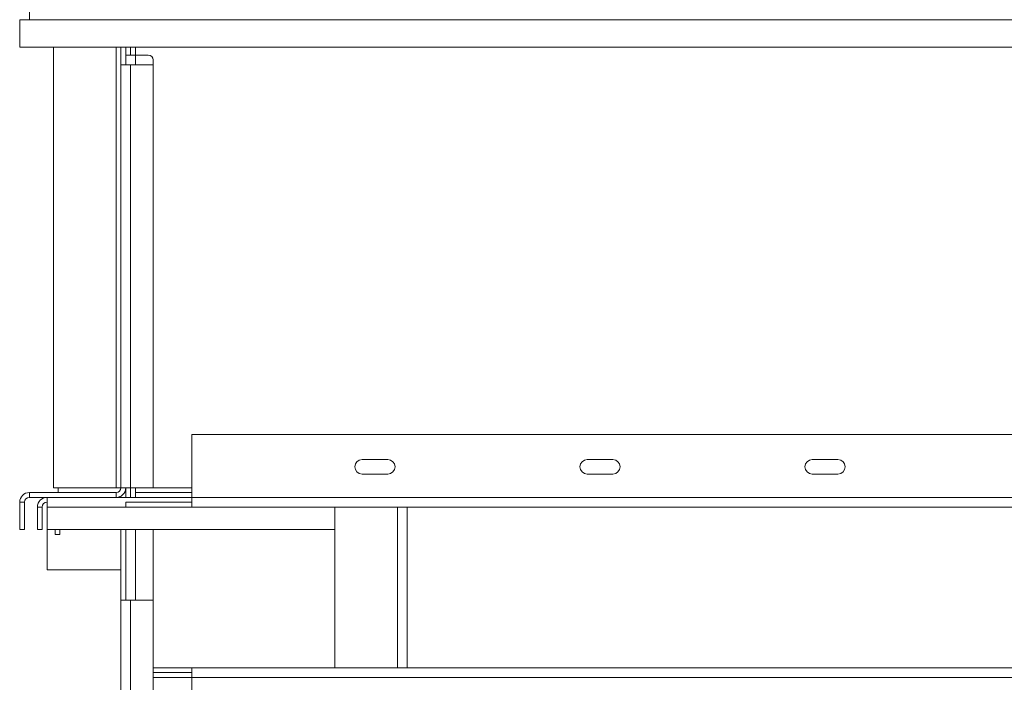
# Model space of a CAD drawing. Units: millimetres. Extents: x -144408 to -116112, y 86795 to 118563.
# Drawn here: x -123988 to -123375, y 104324 to 104736 of the extents above; entities that cross this region are included whole.
import ezdxf

# ---------------------------------------------------------------- set-up
doc = ezdxf.new("R2010")
doc.units = ezdxf.units.MM

msp = doc.modelspace()

# ---------------------------------------------------------------- linework, layer by layer
at = {"color": 7, "linetype": 'Continuous', "lineweight": 15}
for p, q in [((-123981.75, 104735.9), (-123981.75, 104741.9)), ((-123987.75, 104718.9), (-123987.75, 104735.9)), ((-123987.75, 104735.9), (-123981.75, 104735.9)), ((-123981.75, 104735.9), (-122711.75, 104735.9)), ((-123987.75, 104718.9), (-122705.75, 104718.9)), ((-123966.75, 104444.9), (-123966.75, 104718.9)), ((-123924.75, 104718.9), (-123924.75, 104707.9)), ((-123921.75, 104718.9), (-123921.75, 104707.9)), ((-123921.75, 104713.9), (-123915.75, 104713.9)), ((-123918.75, 104713.9), (-123918.75, 104718.9)), ((-123907.75, 104713.9), (-123915.75, 104713.9)), ((-123924.75, 104444.9), (-123924.75, 104707.9)), ((-123924.75, 104707.9), (-123918.75, 104707.9)), ((-123918.75, 104444.9), (-123918.75, 104707.9)), ((-123904.75, 104707.9), (-123918.75, 104707.9)), ((-123904.75, 104710.9), (-123904.75, 104707.9)), ((-123904.75, 104444.9), (-123904.75, 104707.9)), ((-122812.75, 104477.9), (-123880.75, 104477.9)), ((-123880.75, 104438.9), (-123880.75, 104477.9)), ((-123758.75, 104462.4), (-123774.75, 104462.4)), ((-123618.75, 104462.4), (-123634.75, 104462.4)), ((-123478.75, 104462.4), (-123494.75, 104462.4)), ((-123774.75, 104453.4), (-123758.75, 104453.4)), ((-123634.75, 104453.4), (-123618.75, 104453.4)), ((-123494.75, 104453.4), (-123478.75, 104453.4)), ((-123927.75, 104444.9), (-123966.75, 104444.9)), ((-123963.75, 104441.9), (-123963.75, 104444.9)), ((-123927.75, 104444.9), (-123924.75, 104444.9)), ((-123918.75, 104444.9), (-123924.75, 104444.9)), ((-123921.75, 104438.9), (-123921.75, 104444.9)), ((-123918.75, 104444.9), (-123904.75, 104444.9)), ((-123918.75, 104438.9), (-123918.75, 104444.9)), ((-123915.75, 104444.9), (-123915.75, 104441.9)), ((-123981.75, 104441.9), (-123981.75, 104438.9)), ((-123927.75, 104441.9), (-123981.75, 104441.9)), ((-123927.75, 104438.9), (-123981.75, 104438.9)), ((-123970.75, 104438.9), (-123970.75, 104435.9)), ((-123927.75, 104438.9), (-123927.75, 104441.9)), ((-123927.75, 104438.9), (-123880.75, 104438.9)), ((-123915.75, 104438.9), (-123915.75, 104441.9)), ((-123880.75, 104441.9), (-123915.75, 104441.9)), ((-122812.75, 104438.9), (-123880.75, 104438.9)), ((-123880.75, 104438.9), (-123880.75, 104432.9)), ((-123984.75, 104435.9), (-123987.75, 104435.9)), ((-123987.75, 104435.9), (-123987.75, 104418.9)), ((-123984.75, 104435.9), (-123984.75, 104418.9)), ((-123973.75, 104432.9), (-123976.75, 104432.9)), ((-123976.75, 104432.9), (-123976.75, 104418.9)), ((-123973.75, 104432.9), (-123973.75, 104418.9)), ((-123970.75, 104432.9), (-123970.75, 104435.9)), ((-123970.75, 104432.9), (-123970.75, 104418.9)), ((-123921.75, 104435.9), (-123880.75, 104435.9)), ((-123921.75, 104432.9), (-123921.75, 104435.9)), ((-123921.75, 104432.9), (-123880.75, 104432.9)), ((-123791.75, 104432.9), (-123880.75, 104432.9)), ((-123791.75, 104332.9), (-123791.75, 104432.9)), ((-123752.75, 104432.9), (-123791.75, 104432.9)), ((-123752.75, 104332.9), (-123752.75, 104432.9)), ((-123746.75, 104432.9), (-123752.75, 104432.9)), ((-123746.75, 104332.9), (-123746.75, 104432.9)), ((-122946.75, 104432.9), (-123746.75, 104432.9)), ((-123984.75, 104418.9), (-123987.75, 104418.9)), ((-123976.75, 104418.9), (-123973.75, 104418.9)), ((-123970.75, 104418.9), (-123791.75, 104418.9)), ((-123970.75, 104393.9), (-123970.75, 104418.9)), ((-123965.75, 104418.9), (-123965.75, 104415.9)), ((-123962.75, 104415.9), (-123965.75, 104415.9)), ((-123962.75, 104418.9), (-123962.75, 104415.9)), ((-123924.75, 104374.9), (-123924.75, 104418.9)), ((-123921.75, 104374.9), (-123921.75, 104418.9)), ((-123904.75, 104374.9), (-123904.75, 104418.9)), ((-123924.75, 104393.9), (-123970.75, 104393.9)), ((-123924.75, 103921.9), (-123924.75, 104374.9)), ((-123918.75, 104374.9), (-123924.75, 104374.9)), ((-123918.75, 104374.9), (-123918.75, 103921.9)), ((-123904.75, 104374.9), (-123918.75, 104374.9)), ((-123904.75, 103921.9), (-123904.75, 104374.9)), ((-123880.75, 104332.9), (-123904.75, 104332.9)), ((-123880.75, 104329.9), (-123904.75, 104329.9)), ((-123880.75, 104332.9), (-123791.75, 104332.9)), ((-123880.75, 104326.9), (-123880.75, 104332.9)), ((-123752.75, 104332.9), (-123791.75, 104332.9)), ((-123746.75, 104332.9), (-123752.75, 104332.9)), ((-123746.75, 104332.9), (-122946.75, 104332.9)), ((-123880.75, 104287.9), (-123880.75, 104326.9)), ((-123880.75, 104326.9), (-122812.75, 104326.9))]:
    msp.add_line(p, q, dxfattribs=at)
at = {"color": 8, "linetype": 'Continuous', "lineweight": 15}
for p, q in [((-123927.75, 104718.9), (-123927.75, 104444.9)), ((-123915.75, 104718.9), (-123915.75, 104713.9)), ((-123915.75, 104713.9), (-123915.75, 104707.9)), ((-123880.75, 104444.9), (-123904.75, 104444.9)), ((-123924.75, 104438.9), (-123924.75, 104439.71)), ((-123970.75, 104432.9), (-123921.75, 104432.9)), ((-123915.75, 104374.9), (-123915.75, 104418.9)), ((-123904.75, 104326.9), (-123880.75, 104326.9))]:
    msp.add_line(p, q, dxfattribs=at)
at = {"color": 7, "linetype": 'Continuous', "lineweight": 15}
for centre, radius, start, end in [((-123907.75, 104710.9), 3, 0, 90), ((-123774.75, 104457.9), 4.5, 90, 270), ((-123758.75, 104457.9), 4.5, 270, 90), ((-123634.75, 104457.9), 4.5, 90, 270), ((-123618.75, 104457.9), 4.5, 270, 90), ((-123494.75, 104457.9), 4.5, 90, 270), ((-123478.75, 104457.9), 4.5, 270, 90), ((-123927.75, 104444.9), 3, 270, 0), ((-123927.75, 104444.9), 6, 270, 0), ((-123981.75, 104435.9), 6, 90, 180), ((-123981.75, 104435.9), 3, 90, 180), ((-123970.75, 104432.9), 6, 90, 180), ((-123970.75, 104432.9), 3, 90, 180)]:
    msp.add_arc(centre, radius, start, end, dxfattribs=at)

doc.saveas('drawing.dxf')
